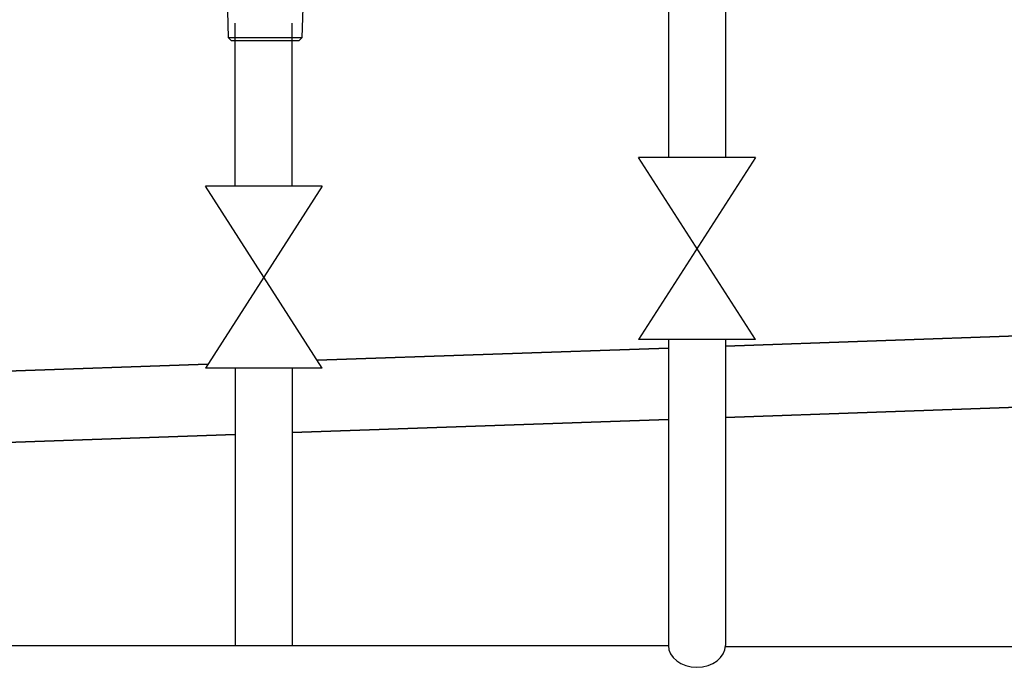
# Model space of a CAD drawing. Units: millimetres. Extents: x 1027 to 8394, y -367 to 3416.
# Drawn here: x 2510 to 2856, y 1005 to 1232 of the extents above; entities that cross this region are included whole.
import ezdxf

# ---------------------------------------------------------------- set-up
doc = ezdxf.new("R2010")
doc.units = ezdxf.units.MM
doc.layers.add('Cold water', color=162, linetype='Continuous')
doc.layers.add('Gas supply', color=2, linetype='Continuous')
doc.layers.add('Outline', color=7, linetype='Continuous', lineweight=35)

msp = doc.modelspace()

# ---------------------------------------------------------------- linework, layer by layer
at = {"color": 7, "linetype": 'Continuous', "lineweight": 25}
for p, q in [((2583.11, 1239.73), (2583.53, 1225.74)), ((2609.44, 1225.74), (2609.87, 1239.73)), ((2583.53, 1225.74), (2584.56, 1224.74)), ((2583.53, 1225.74), (2596.49, 1225.74)), ((2584.56, 1224.74), (2596.49, 1224.74)), ((2596.49, 1225.74), (2609.44, 1225.74)), ((2596.49, 1224.74), (2608.41, 1224.74)), ((2608.41, 1224.74), (2609.44, 1225.74))]:
    msp.add_line(p, q, dxfattribs=at)
at = {"layer": 'Cold water'}
for p, q in [((2585.99, 1173.69), (2585.99, 1230.71)), ((2605.99, 1173.69), (2605.99, 1230.71)), ((2616.49, 1173.69), (2575.49, 1173.69)), ((2616.49, 1109.9), (2575.49, 1173.69)), ((2616.49, 1173.69), (2575.49, 1109.9)), ((2616.49, 1109.9), (2575.49, 1109.9)), ((2585.99, 1109.9), (2585.99, 1012.74)), ((2605.99, 1109.9), (2605.99, 1012.74))]:
    msp.add_line(p, q, dxfattribs=at)
at = {"layer": 'Gas supply'}
for p, q in [((2737.95, 1240.69), (2737.95, 1183.67)), ((2757.95, 1240.69), (2757.95, 1183.67)), ((2768.43, 1183.67), (2727.43, 1183.67)), ((2768.43, 1119.88), (2727.43, 1183.67)), ((2768.43, 1183.67), (2727.43, 1119.88)), ((2768.43, 1119.88), (2727.43, 1119.88)), ((2737.91, 1119.88), (2737.91, 1012.72)), ((2757.91, 1119.88), (2757.91, 1012.72)), ((2346.86, 1012.74), (2737.91, 1012.74)), ((2757.91, 1012.34), (3237.68, 1012.34))]:
    msp.add_line(p, q, dxfattribs=at)
msp.add_ellipse((2747.91, 1012.72), major_axis=(10, 0), ratio=0.766869, start_param=3.141593, end_param=6.283185, dxfattribs=at)
at = {"layer": 'Outline'}
for p, q in [((2757.91, 1117.62), (2888.6, 1122.19)), ((2614.74, 1112.62), (2737.91, 1116.92)), ((2486.42, 1108.14), (2576.38, 1111.28)), ((2757.91, 1092.61), (2889.47, 1097.2)), ((2605.99, 1087.3), (2737.91, 1091.91)), ((2486.42, 1083.13), (2585.99, 1086.6))]:
    msp.add_line(p, q, dxfattribs=at)

doc.saveas('drawing.dxf')
